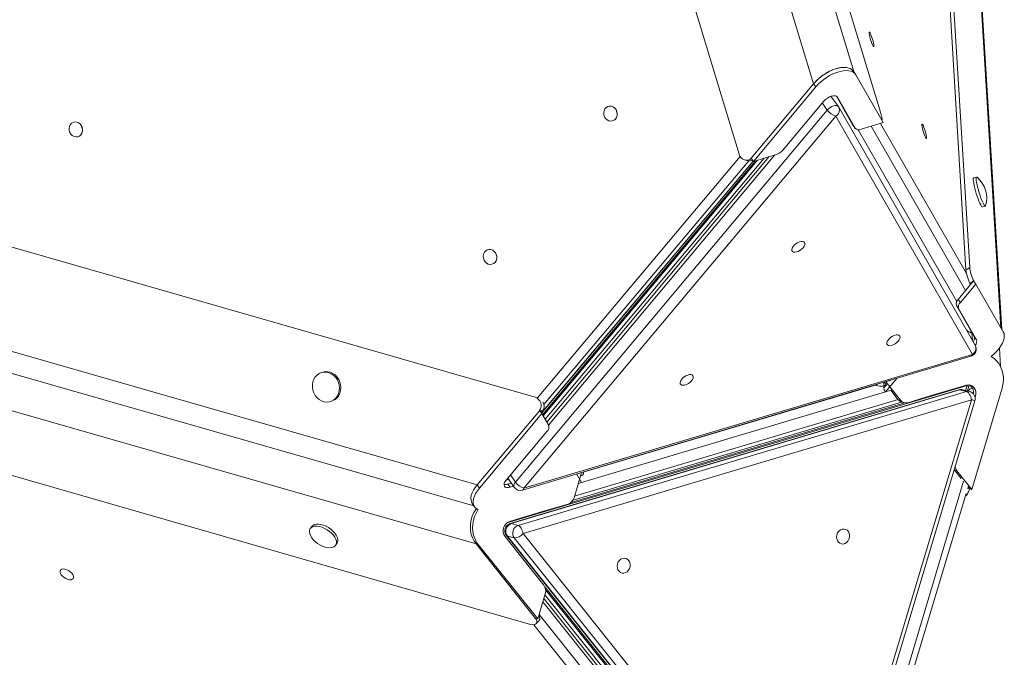
# Model space of a CAD drawing. Units: millimetres. Extents: x -5236 to 4666, y -3809 to 2321.
# Drawn here: x 1731 to 2382, y -2648 to -2226 of the extents above; entities that cross this region are included whole.
import ezdxf

# ---------------------------------------------------------------- set-up
doc = ezdxf.new("R2010")
doc.units = ezdxf.units.MM

msp = doc.modelspace()

# ---------------------------------------------------------------- linework, layer by layer
at = {"color": 7, "linetype": 'Continuous', "lineweight": 15}
for p, q in [((2206.26, -2315.33), (1870.89, -1207.66)), ((2255.51, -2268.75), (1937.56, -1218.62)), ((2356.2, -2391.92), (2320.38, -1805.49)), ((2358.69, -2390.26), (2322.93, -1804.71)), ((2379.95, -2431.05), (2346.29, -1879.97)), ((2299.7, -2287.46), (2257.8, -2149.08)), ((1051.99, -2183.79), (2071.54, -2475.91)), ((1066.6, -2256.81), (2033.2, -2533.76)), ((2283.25, -2262.58), (2281.78, -2260.48)), ((2283.49, -2262.95), (2301.56, -2294.45)), ((2255.51, -2268.75), (2214.23, -2317.96)), ((2215.7, -2320.06), (2256.98, -2270.86)), ((2256.98, -2270.86), (2255.51, -2268.75)), ((1073.98, -2273.46), (2031.06, -2547.68)), ((2267.44, -2277.57), (2267, -2277.03)), ((2281.53, -2296.06), (2270.58, -2276.98)), ((2262.36, -2280.23), (2235.42, -2312.35)), ((2271.86, -2283.87), (2267.44, -2277.57)), ((2283, -2298.16), (2271.2, -2277.6)), ((2058.45, -2531.85), (2264.56, -2286.17)), ((2270.21, -2290.24), (2064.1, -2535.92)), ((2360.47, -2447.53), (2270.21, -2290.24)), ((2362.35, -2441.54), (2272.1, -2284.25)), ((1065.81, -2295.85), (2032.41, -2572.79)), ((2281.53, -2296.06), (2283, -2298.16)), ((2281.6, -2296.18), (2281.53, -2296.06)), ((2281.6, -2296.18), (2283.08, -2298.28)), ((2301.56, -2294.45), (2286.84, -2298.84)), ((2230.43, -2315.67), (2215.7, -2320.06)), ((2075.75, -2486.37), (2215.63, -2319.96)), ((2076.39, -2487.42), (2217.16, -2319.63)), ((2076.8, -2488.13), (2218.5, -2319.23)), ((2078.11, -2490.42), (2222.81, -2317.94)), ((2226.2, -2316.93), (2079.15, -2492.22)), ((2210.45, -2319.3), (2212.37, -2319.64)), ((2215.7, -2320.06), (2214.23, -2317.96)), ((1048.97, -2333.76), (2068.52, -2625.87)), ((2363.19, -2330.41), (2361.3, -2330.99)), ((2367.11, -2350.13), (2369.01, -2349.55)), ((2356.2, -2391.92), (2358.69, -2390.26)), ((2351.05, -2411.21), (2361.29, -2399)), ((2361.29, -2399), (2358.79, -2400.66)), ((2358.79, -2400.66), (2359.24, -2401.44)), ((2362.76, -2401.1), (2361.29, -2399)), ((2352.52, -2413.31), (2362.76, -2401.1)), ((2362.76, -2401.1), (2380.84, -2432.6)), ((2351.05, -2411.21), (2352.52, -2413.31)), ((2351.37, -2417.31), (2349.9, -2415.21)), ((2361.7, -2435.77), (2349.9, -2415.21)), ((2363.17, -2437.87), (2351.37, -2417.31)), ((2358.02, -2432.67), (2357.38, -2432.87)), ((2361.7, -2435.77), (2363.17, -2437.87)), ((2379.01, -2455.43), (2378.28, -2443.49)), ((2063.08, -2537.21), (2359.45, -2448.82)), ((2064.1, -2535.92), (2360.47, -2447.53)), ((1931.37, -2459.23), (1930.49, -2459.48)), ((2303.63, -2467.74), (2302.16, -2465.9)), ((2303.05, -2472.28), (2310.48, -2463.42)), ((2303.18, -2465.67), (2303.05, -2465.64)), ((2303.18, -2465.67), (2306.73, -2464.62)), ((2312.95, -2477.89), (2303.18, -2465.67)), ((2052.88, -2558.82), (2356.89, -2468.14)), ((2351.41, -2470.96), (2055.04, -2559.36)), ((2352.04, -2470.96), (2055.67, -2559.36)), ((2060.19, -2560.49), (2356.56, -2472.09)), ((2103.3, -2525.44), (2297.82, -2467.42)), ((2303.05, -2472.28), (2301.89, -2470.62)), ((2301.98, -2469.7), (2303.63, -2467.74)), ((2303.63, -2467.74), (2302.16, -2468.17)), ((2306.59, -2471.22), (2303.05, -2472.28)), ((2311.44, -2477.51), (2306.45, -2471.26)), ((2356.57, -2467.87), (2332.55, -2475.03)), ((2356.56, -2472.09), (2352.04, -2470.96)), ((2358.57, -2472.03), (2354.05, -2470.9)), ((2356.89, -2468.14), (2355.92, -2471.37)), ((2356.22, -2467.97), (2356.89, -2468.14)), ((2358.2, -2468.62), (2356.87, -2468.22)), ((2358.2, -2468.62), (2357.27, -2471.71)), ((2380.09, -2469.91), (2360.03, -2536.77)), ((1935.99, -2478.71), (1936.87, -2478.45)), ((2359.87, -2477.51), (2063.5, -2565.91)), ((2096.59, -2543.74), (2313.55, -2479.02)), ((2259.73, -2811.33), (2359.87, -2477.51)), ((2262.01, -2812.14), (2362.15, -2478.32)), ((2311.44, -2477.51), (2312.95, -2477.89)), ((2313.93, -2479.14), (2315.44, -2479.51)), ((2332.55, -2475.03), (2317.85, -2479.45)), ((2362.24, -2475.8), (2362.42, -2475.18)), ((2033.2, -2533.76), (2074.48, -2484.55)), ((2076.4, -2484.89), (2074.48, -2484.55)), ((2075.95, -2486.65), (2074.48, -2484.55)), ((2076.4, -2484.89), (2075.48, -2485.98)), ((2095.23, -2545.36), (2315.76, -2479.58)), ((2034.67, -2535.86), (2075.95, -2486.65)), ((2075.95, -2486.65), (2080.44, -2494.48)), ((2079.28, -2498.49), (2069.04, -2510.67)), ((2069.04, -2510.67), (2052.34, -2530.59)), ((2348.76, -2524.18), (2348.5, -2523.82)), ((2350.27, -2524.56), (2348.76, -2524.18)), ((2353.1, -2529.61), (2348.76, -2524.18)), ((2360.03, -2536.77), (2350.27, -2524.56)), ((2053.38, -2529.34), (2057.56, -2535.29)), ((2102.23, -2525.61), (2097.25, -2542.22)), ((2098.84, -2526.55), (2102.1, -2532.22)), ((2098.88, -2526.61), (2102.23, -2525.61)), ((2102.23, -2525.61), (2102.09, -2525.58)), ((2103.25, -2527.04), (2103.44, -2526.39)), ((2103.47, -2525.78), (2103.41, -2525.41)), ((2034.67, -2535.86), (2033.2, -2533.76)), ((2053.55, -2533.17), (2055.64, -2532.55)), ((2053.55, -2533.17), (2055.03, -2535.27)), ((2055.03, -2535.27), (2057.11, -2534.65)), ((2102.1, -2532.22), (2100.07, -2532.82)), ((2358.53, -2536.39), (2357.34, -2534.91)), ((2360.03, -2536.77), (2358.53, -2536.39)), ((2290.48, -2759.27), (2356.38, -2539.45)), ((2355.92, -2540.99), (2355.99, -2541.01)), ((2029.98, -2546.14), (2031.45, -2548.24)), ((2093.3, -2546.42), (2078.59, -2550.78)), ((2078.59, -2550.78), (2054.57, -2557.95)), ((1923.75, -2561.33), (1922.84, -2562.73)), ((1923.82, -2561.22), (1923.75, -2561.33)), ((2055.67, -2559.36), (2060.19, -2560.49)), ((2051.59, -2567.9), (2067.49, -2587.79)), ((2052.57, -2567.28), (2248.79, -2812.69)), ((2057.71, -2568.78), (2053.19, -2567.65)), ((2053.19, -2567.65), (2249.41, -2813.07)), ((2253.93, -2814.2), (2057.71, -2568.78)), ((2063.5, -2565.91), (2259.73, -2811.33)), ((1939.66, -2573.56), (1940.56, -2572.16)), ((2071.71, -2621.94), (2032.41, -2572.79)), ((2033.92, -2573.17), (2032.41, -2572.79)), ((2073.22, -2622.32), (2033.92, -2573.17)), ((2067.49, -2587.79), (2077.24, -2599.94)), ((2224.97, -2785.01), (2077.98, -2601.18)), ((2078.2, -2605.7), (2073.22, -2622.32)), ((2217.72, -2784.49), (2077.28, -2608.8)), ((2219.82, -2783.87), (2077.97, -2606.47)), ((2223.12, -2784.2), (2078.49, -2603.31)), ((2073.22, -2622.32), (2071.71, -2621.94)), ((2072.21, -2625.42), (2074.18, -2623.32))]:
    msp.add_line(p, q, dxfattribs=at)
at = {"color": 8, "linetype": 'Continuous', "lineweight": 15}
for p, q in [((2282, -2260.79), (1964.08, -1210.76)), ((2379.33, -2429.98), (2345.46, -1875.36)), ((2271.2, -2277.6), (2271.03, -2277.36)), ((2264.56, -2286.17), (2261.3, -2281.51)), ((2355.94, -2405.38), (2293.64, -2296.82)), ((2299.67, -2295.02), (2356.58, -2394.19)), ((2284.94, -2299.12), (2350.09, -2412.65)), ((2230, -2315.8), (2080.3, -2494.24)), ((2072.97, -2476.35), (2206.99, -2316.9)), ((2075.65, -2486.23), (2215.53, -2319.82)), ((2212.64, -2319.68), (2077.34, -2480.64)), ((2360.17, -2433.37), (2360.46, -2438.24)), ((2301.8, -2466.01), (2302.16, -2468.17)), ((2303, -2472.21), (2102.05, -2532.15)), ((2302.16, -2468.17), (2301.69, -2469.79)), ((2356.56, -2468.06), (2356.55, -2467.88)), ((2071.54, -2475.91), (2072.1, -2476.01)), ((2097.55, -2541.21), (2311.38, -2477.43)), ((2362.42, -2475.18), (2362.02, -2475.08)), ((2053.98, -2530.19), (2052.23, -2530.72)), ((2055.18, -2527.19), (2058.45, -2531.85)), ((2284.67, -2764.76), (2354.68, -2531.24)), ((2357.04, -2535.92), (2358.53, -2536.39)), ((2215.72, -2785.09), (2076.6, -2611.05)), ((2074.11, -2619.34), (2208.37, -2787.28)), ((2197.77, -2785.25), (2070.55, -2626.11))]:
    msp.add_line(p, q, dxfattribs=at)
at = {"color": 7, "linetype": 'Continuous', "lineweight": 15, "flags": 128}
for points in [[(2293.64, -2236.96), (2293.22, -2235.96), (2292.84, -2235.22), (2292.53, -2234.79), (2292.32, -2234.72), (2292.21, -2235), (2292.23, -2235.61), (2292.35, -2236.51), (2292.59, -2237.63), (2292.92, -2238.89), (2293.31, -2240.19), (2293.73, -2241.44), (2294.16, -2242.55), (2294.57, -2243.43), (2294.91, -2244.02), (2295.18, -2244.27), (2295.34, -2244.17), (2295.39, -2243.72), (2295.31, -2242.96), (2295.13, -2241.94), (2294.85, -2240.73), (2294.49, -2239.44), (2294.07, -2238.15), (2293.64, -2236.96)], [(2255.51, -2268.75), (2257.11, -2267.01), (2258.89, -2265.34), (2260.84, -2263.77), (2262.9, -2262.35), (2265.05, -2261.08), (2267.23, -2260.01), (2269.41, -2259.14), (2271.55, -2258.51), (2273.6, -2258.11), (2275.51, -2257.96), (2277.27, -2258.06), (2278.82, -2258.41), (2280.15, -2259), (2281.22, -2259.82), (2281.78, -2260.48)], [(2256.98, -2270.86), (2258.58, -2269.11), (2260.36, -2267.44), (2262.31, -2265.87), (2264.37, -2264.45), (2266.52, -2263.18), (2268.7, -2262.11), (2270.89, -2261.25), (2273.02, -2260.61), (2275.07, -2260.21), (2276.99, -2260.06), (2278.74, -2260.16), (2280.3, -2260.51), (2281.62, -2261.1), (2282.69, -2261.92), (2283.49, -2262.95)], [(2262.36, -2280.23), (2263.41, -2279.16), (2264.65, -2278.21), (2266, -2277.44), (2267.36, -2276.91), (2268.64, -2276.66), (2269.75, -2276.69), (2270.63, -2277.01), (2271.2, -2277.6)], [(2125.71, -2289.76), (2125.78, -2288.42), (2125.52, -2287.08), (2124.95, -2285.85), (2124.11, -2284.82), (2123.06, -2284.06), (2121.88, -2283.62), (2120.65, -2283.55), (2119.48, -2283.84), (2118.44, -2284.48), (2117.61, -2285.42), (2117.06, -2286.59), (2116.82, -2287.89), (2116.92, -2289.24), (2117.34, -2290.54), (2118.05, -2291.68), (2119.01, -2292.59), (2120.13, -2293.19), (2121.35, -2293.45), (2122.56, -2293.33), (2123.67, -2292.86), (2124.61, -2292.07), (2125.31, -2291.01), (2125.71, -2289.76)], [(1772.33, -2300.2), (1772.4, -2298.86), (1772.14, -2297.52), (1771.57, -2296.29), (1770.72, -2295.26), (1769.67, -2294.49), (1768.49, -2294.06), (1767.27, -2293.99), (1766.1, -2294.28), (1765.06, -2294.92), (1764.23, -2295.86), (1763.68, -2297.02), (1763.44, -2298.33), (1763.53, -2299.68), (1763.95, -2300.97), (1764.67, -2302.12), (1765.62, -2303.03), (1766.75, -2303.63), (1767.96, -2303.88), (1769.17, -2303.77), (1770.29, -2303.3), (1771.23, -2302.5), (1771.93, -2301.44), (1772.33, -2300.2)], [(2328.46, -2297.64), (2328.04, -2296.64), (2327.66, -2295.9), (2327.35, -2295.47), (2327.14, -2295.4), (2327.03, -2295.68), (2327.05, -2296.29), (2327.18, -2297.19), (2327.41, -2298.31), (2327.74, -2299.57), (2328.13, -2300.87), (2328.55, -2302.12), (2328.99, -2303.23), (2329.39, -2304.11), (2329.74, -2304.7), (2330, -2304.95), (2330.16, -2304.85), (2330.21, -2304.4), (2330.14, -2303.64), (2329.95, -2302.62), (2329.67, -2301.42), (2329.31, -2300.12), (2328.9, -2298.83), (2328.46, -2297.64)], [(2361.3, -2330.99), (2361.2, -2331.06), (2361.05, -2331.46), (2361.03, -2332.2), (2361.11, -2333.23), (2361.31, -2334.53), (2361.62, -2336.05)], [(2363.52, -2330.54), (2363.34, -2330.42), (2363.09, -2330.49), (2362.95, -2330.89), (2362.92, -2331.62), (2363.01, -2332.65), (2363.21, -2333.95), (2363.51, -2335.47)], [(2363.51, -2335.47), (2363.91, -2337.15), (2364.39, -2338.93), (2364.93, -2340.75), (2365.51, -2342.55), (2366.11, -2344.25), (2366.71, -2345.79), (2367.29, -2347.13), (2367.83, -2348.2), (2368.3, -2348.98), (2368.7, -2349.44), (2369, -2349.55), (2369.2, -2349.32), (2369.21, -2349.26)], [(2361.62, -2336.05), (2362.01, -2337.73), (2362.49, -2339.51), (2363.03, -2341.33), (2363.61, -2343.12), (2364.21, -2344.82), (2364.81, -2346.37), (2365.39, -2347.7), (2365.93, -2348.78), (2366.41, -2349.56), (2366.8, -2350.02), (2367.1, -2350.13), (2367.11, -2350.13)], [(2249.67, -2375.21), (2249.77, -2374.36), (2249.55, -2373.67), (2249.02, -2373.18), (2248.23, -2372.94), (2247.22, -2372.96), (2246.09, -2373.24), (2244.9, -2373.76), (2243.75, -2374.49), (2242.73, -2375.36), (2241.9, -2376.32), (2241.34, -2377.28), (2241.08, -2378.19), (2241.14, -2378.97), (2241.52, -2379.57), (2242.18, -2379.94), (2243.09, -2380.05), (2244.17, -2379.9), (2245.34, -2379.49), (2246.52, -2378.86), (2247.62, -2378.06), (2248.55, -2377.13), (2249.25, -2376.16), (2249.67, -2375.21)], [(2046.11, -2384.46), (2046.18, -2383.12), (2045.92, -2381.78), (2045.35, -2380.55), (2044.51, -2379.52), (2043.46, -2378.75), (2042.28, -2378.32), (2041.05, -2378.25), (2039.88, -2378.54), (2038.84, -2379.18), (2038.01, -2380.12), (2037.46, -2381.28), (2037.22, -2382.59), (2037.32, -2383.94), (2037.74, -2385.24), (2038.45, -2386.38), (2039.41, -2387.29), (2040.53, -2387.89), (2041.75, -2388.15), (2042.96, -2388.03), (2044.07, -2387.56), (2045.01, -2386.77), (2045.71, -2385.71), (2046.11, -2384.46)], [(2380.84, -2432.6), (2381.34, -2433.83), (2381.54, -2435.23), (2381.44, -2436.77), (2381.03, -2438.42), (2380.33, -2440.15), (2379.35, -2441.93), (2378.1, -2443.73), (2376.61, -2445.49), (2374.92, -2447.21), (2373.05, -2448.83), (2372.87, -2448.98)], [(2312.51, -2436.95), (2312.61, -2436.1), (2312.39, -2435.41), (2311.86, -2434.92), (2311.06, -2434.68), (2310.06, -2434.7), (2308.92, -2434.98), (2307.74, -2435.5), (2306.59, -2436.23), (2305.57, -2437.1), (2304.74, -2438.06), (2304.18, -2439.02), (2303.92, -2439.93), (2303.98, -2440.71), (2304.36, -2441.31), (2305.02, -2441.68), (2305.93, -2441.79), (2307.01, -2441.64), (2308.18, -2441.23), (2309.36, -2440.6), (2310.46, -2439.8), (2311.39, -2438.87), (2312.09, -2437.9), (2312.51, -2436.95)], [(2372.87, -2448.98), (2373.05, -2449.07), (2374.86, -2450.29), (2376.49, -2451.8), (2377.9, -2453.56), (2379.07, -2455.56), (2379.98, -2457.74), (2380.6, -2460.07), (2380.92, -2462.5), (2380.94, -2464.98), (2380.66, -2467.47), (2380.09, -2469.91)], [(1930.35, -2459.52), (1928.79, -2460.19), (1927.4, -2461.18), (1926.21, -2462.45), (1925.28, -2463.97), (1924.64, -2465.67), (1924.31, -2467.49), (1924.3, -2469.37), (1924.62, -2471.24), (1925.24, -2473.04), (1926.16, -2474.69), (1927.33, -2476.14), (1928.72, -2477.33), (1930.27, -2478.23), (1931.93, -2478.79), (1933.63, -2479.01), (1935.32, -2478.87), (1936.94, -2478.37), (1938.42, -2477.54), (1939.71, -2476.4), (1940.78, -2475), (1941.56, -2473.39), (1942.05, -2471.62), (1942.22, -2469.75), (1942.07, -2467.87), (1941.6, -2466.03), (1940.82, -2464.3), (1939.77, -2462.74), (1938.49, -2461.41), (1937.01, -2460.36), (1935.4, -2459.63), (1933.71, -2459.24), (1932.01, -2459.2), (1930.35, -2459.52)], [(1936.87, -2478.45), (1937.82, -2478.12), (1939.3, -2477.29), (1940.59, -2476.15), (1941.66, -2474.75), (1942.45, -2473.13), (1942.93, -2471.36), (1943.1, -2469.5), (1942.95, -2467.62), (1942.48, -2465.78), (1941.7, -2464.05), (1940.65, -2462.49), (1939.37, -2461.16), (1937.89, -2460.11), (1936.28, -2459.38), (1934.59, -2458.98), (1932.89, -2458.95), (1931.23, -2459.27), (1931.23, -2459.27)], [(2175.89, -2463.16), (2175.99, -2462.3), (2175.77, -2461.61), (2175.24, -2461.12), (2174.45, -2460.88), (2173.45, -2460.9), (2172.31, -2461.18), (2171.12, -2461.71), (2169.97, -2462.43), (2168.95, -2463.3), (2168.13, -2464.26), (2167.56, -2465.23), (2167.3, -2466.14), (2167.36, -2466.92), (2167.74, -2467.51), (2168.41, -2467.88), (2169.31, -2467.99), (2170.39, -2467.84), (2171.57, -2467.43), (2172.75, -2466.8), (2173.84, -2466), (2174.77, -2465.08), (2175.48, -2464.1), (2175.89, -2463.16)], [(2356.56, -2472.09), (2357.07, -2472.3), (2357.58, -2472.69), (2358.09, -2473.24), (2358.57, -2473.94), (2359, -2474.74), (2359.37, -2475.63), (2359.66, -2476.56), (2359.87, -2477.51)], [(2356.57, -2467.87), (2357.92, -2467.67), (2359.25, -2467.88), (2360.46, -2468.48), (2361.47, -2469.43), (2362.2, -2470.66), (2362.63, -2472.1), (2362.7, -2473.64), (2362.42, -2475.18)], [(2055.03, -2535.27), (2053.75, -2535.53), (2052.63, -2535.5), (2051.76, -2535.18), (2051.18, -2534.59), (2050.95, -2533.78), (2051.08, -2532.79), (2051.55, -2531.7), (2052.34, -2530.59)], [(2029.98, -2546.14), (2029.45, -2545.18), (2029.1, -2543.86), (2029.05, -2542.39), (2029.31, -2540.79), (2029.87, -2539.09), (2030.71, -2537.33), (2031.83, -2535.54), (2033.2, -2533.76)], [(2029.98, -2546.14), (2029.45, -2545.18), (2029.1, -2543.86), (2029.05, -2542.39), (2029.31, -2540.79), (2029.87, -2539.09), (2030.71, -2537.33), (2031.83, -2535.54), (2033.2, -2533.76)], [(2033.84, -2550.1), (2033.71, -2550.04), (2032.51, -2549.34), (2031.58, -2548.41), (2030.93, -2547.28), (2030.57, -2545.96), (2030.52, -2544.49), (2030.78, -2542.89), (2031.34, -2541.19), (2032.18, -2539.43), (2033.3, -2537.64), (2034.67, -2535.86)], [(2032.41, -2572.79), (2031.12, -2570.91), (2030.08, -2568.81), (2029.31, -2566.55), (2028.84, -2564.16), (2028.66, -2561.7), (2028.79, -2559.21), (2029.22, -2556.74), (2029.94, -2554.33), (2030.94, -2552.04), (2032.2, -2549.91), (2032.67, -2549.26)], [(2032.41, -2572.79), (2031.12, -2570.91), (2030.08, -2568.81), (2029.31, -2566.55), (2028.84, -2564.16), (2028.66, -2561.7), (2028.79, -2559.21), (2029.22, -2556.74), (2029.94, -2554.33), (2030.94, -2552.04), (2032.2, -2549.91), (2032.57, -2549.38)], [(2033.92, -2573.17), (2032.62, -2571.28), (2031.58, -2569.19), (2030.82, -2566.93), (2030.35, -2564.54), (2030.17, -2562.08), (2030.3, -2559.59), (2030.73, -2557.11), (2031.45, -2554.71), (2032.45, -2552.42), (2033.71, -2550.29), (2033.84, -2550.1)], [(1922.92, -2562.63), (1922.46, -2563.58), (1922.33, -2564.7), (1922.52, -2565.94), (1923.02, -2567.27), (1923.82, -2568.62), (1924.89, -2569.96), (1926.19, -2571.23), (1927.68, -2572.39), (1929.29, -2573.4), (1930.97, -2574.22), (1932.66, -2574.82), (1934.31, -2575.18), (1935.84, -2575.28), (1937.2, -2575.12), (1938.35, -2574.72), (1939.25, -2574.07), (1939.85, -2573.21), (1940.14, -2572.17), (1940.12, -2570.99), (1939.77, -2569.7), (1939.11, -2568.35), (1938.17, -2567), (1936.98, -2565.69), (1935.59, -2564.46), (1934.03, -2563.37), (1932.38, -2562.46), (1930.68, -2561.75), (1929.01, -2561.27), (1927.41, -2561.04), (1925.96, -2561.06), (1924.69, -2561.34), (1923.67, -2561.87), (1922.92, -2562.63)], [(1940.56, -2572.16), (1940.75, -2571.81), (1941.05, -2570.77), (1941.02, -2569.58), (1940.67, -2568.29), (1940.02, -2566.95), (1939.08, -2565.6), (1937.89, -2564.28), (1936.49, -2563.06), (1934.94, -2561.97), (1933.28, -2561.06), (1931.59, -2560.34), (1929.91, -2559.87), (1928.32, -2559.63), (1926.86, -2559.66), (1925.6, -2559.94), (1924.57, -2560.47), (1923.82, -2561.22)], [(2060.19, -2560.49), (2060.7, -2560.7), (2061.22, -2561.09), (2061.72, -2561.64), (2062.2, -2562.33), (2062.63, -2563.14), (2063, -2564.02), (2063.3, -2564.96), (2063.5, -2565.91)], [(2272.19, -2564.35), (2273.18, -2563.54), (2274.31, -2563.05), (2275.49, -2562.91), (2276.63, -2563.15), (2277.65, -2563.73), (2278.48, -2564.62), (2279.04, -2565.76), (2279.31, -2567.04), (2279.26, -2568.39), (2278.9, -2569.71), (2278.24, -2570.88), (2277.35, -2571.83), (2276.28, -2572.49), (2275.12, -2572.81), (2273.95, -2572.76), (2272.86, -2572.34), (2271.92, -2571.6), (2271.22, -2570.58), (2270.8, -2569.36), (2270.69, -2568.02), (2270.9, -2566.68), (2271.41, -2565.42), (2272.19, -2564.35)], [(2127.21, -2583.59), (2128.2, -2582.78), (2129.33, -2582.29), (2130.5, -2582.16), (2131.64, -2582.39), (2132.67, -2582.97), (2133.49, -2583.87), (2134.06, -2585), (2134.33, -2586.29), (2134.28, -2587.64), (2133.91, -2588.95), (2133.26, -2590.12), (2132.36, -2591.08), (2131.3, -2591.73), (2130.14, -2592.05), (2128.96, -2592), (2127.87, -2591.59), (2126.94, -2590.84), (2126.24, -2589.82), (2125.81, -2588.6), (2125.7, -2587.27), (2125.91, -2585.92), (2126.43, -2584.67), (2127.21, -2583.59)], [(1764.78, -2596.39), (1765.61, -2596.1), (1766.17, -2595.58), (1766.41, -2594.85), (1766.33, -2593.98), (1765.92, -2593.02), (1765.22, -2592.06), (1764.28, -2591.15), (1763.17, -2590.37), (1761.97, -2589.78), (1760.76, -2589.41), (1759.65, -2589.3), (1758.7, -2589.46), (1758, -2589.87), (1757.6, -2590.5), (1757.51, -2591.31), (1757.76, -2592.23), (1758.32, -2593.2), (1759.15, -2594.15), (1760.18, -2595), (1761.35, -2595.69), (1762.57, -2596.18), (1763.74, -2596.41), (1764.78, -2596.39)]]:
    msp.add_lwpolyline(points, dxfattribs=at)
at = {"color": 8, "linetype": 'Continuous', "lineweight": 15, "flags": 128}
for points in [[(2267.44, -2277.57), (2267.03, -2277.18), (2266.85, -2277.08)], [(2271.86, -2283.87), (2271.44, -2283.48), (2270.72, -2283.22), (2269.79, -2283.19), (2268.72, -2283.4), (2267.59, -2283.84), (2266.47, -2284.48), (2265.43, -2285.28), (2264.56, -2286.17)], [(2351.41, -2470.96), (2351.57, -2470.93), (2352.04, -2470.96)], [(2352.04, -2470.96), (2353.17, -2470.8), (2354.05, -2470.9)], [(2356.56, -2472.09), (2357.69, -2471.92), (2358.57, -2472.03)], [(2058.45, -2531.85), (2057.79, -2532.78), (2057.4, -2533.69), (2057.3, -2534.51), (2057.49, -2535.19), (2057.56, -2535.29)], [(2055.04, -2559.36), (2055.2, -2559.33), (2055.67, -2559.36)], [(2053.19, -2567.65), (2052.76, -2567.46), (2052.57, -2567.28)]]:
    msp.add_lwpolyline(points, dxfattribs=at)
at = {"color": 7, "linetype": 'Continuous', "lineweight": 15}
for centre, radius, start, end in [((2267.76, -2286.74), 5, 29.84882, 35.01027), ((2130.7, -2285.7), 5.6, 184.40729, 208.61484), ((2130.78, -2285.78), 5.6, 185.28523, 206.63536), ((2273.13, -2280.24), 10.42, 214.70391, 253.77311), ((1777.4, -2296.22), 5.6, 185.29182, 206.62959), ((2285.37, -2295.96), 3.23, 222.78531, 297.00924), ((2227.13, -2305.3), 10.89, 287.63331, 319.60322), ((2351.72, -2344.35), 18.17, 344.32144, 49.49175), ((2051.18, -2380.48), 5.6, 185.29497, 206.62618), ((2051.18, -2380.48), 5.61, 185.29923, 206.62192), ((2353.57, -2414.1), 3.83, 131.04415, 196.87638), ((2355.04, -2416.2), 3.83, 131.04361, 196.87611), ((2360.62, -2428.39), 5, 223.61868, 266.98461), ((2358.36, -2436.87), 3.51, 318.79586, 18.1465), ((2359.72, -2438.97), 3.62, 316.04633, 17.68645), ((2358.02, -2444.02), 5, 286.60837, 29.84882), ((2352.84, -2475.76), 5, 75.99233, 106.60837), ((2355.57, -2472.7), 5.67, 350.46152, 62.24447), ((2357.36, -2476.88), 5, 343.30157, 75.99233), ((2315.08, -2474.66), 4.62, 218.05362, 255.57737), ((2316.53, -2475.12), 4.52, 217.70976, 287.0405), ((2076.77, -2495.59), 3.84, 310.98283, 16.84986), ((2354.87, -2520.97), 5.83, 188.3576, 217.94564), ((2051.94, -2528.7), 4.76, 258.20107, 289.87771), ((2061.65, -2532.42), 5, 215.01027, 286.60837), ((2067.01, -2525.92), 10.42, 214.70168, 253.77549), ((2091.34, -2540.63), 6.12, 288.66031, 344.86156), ((2056.8, -2564.04), 6.49, 110.09576, 216.50734), ((2056.47, -2564.15), 5, 106.60837, 218.64449), ((2057.53, -2564.43), 5.41, 110.09573, 216.50702), ((2062.05, -2565.56), 5.41, 110.0956, 216.50727), ((2057.56, -2561.2), 7.58, 271.10232, 321.59486), ((2072.16, -2603.75), 6.35, 342.0728, 36.85171)]:
    msp.add_arc(centre, radius, start, end, dxfattribs=at)
at = {"color": 8, "linetype": 'Continuous', "lineweight": 15}
for centre, radius, start, end in [((2267.96, -2286.24), 4.59, 299.42599, 25.65599), ((2359.87, -2428.55), 4.31, 223.69352, 272.09364), ((2358.21, -2443.52), 4.59, 299.4259, 25.65606), ((2358.84, -2447.29), 1.64, 291.49539, 351.63433), ((2361.47, -2475.12), 5.25, 100.14839, 140.02836), ((2356.33, -2491.05), 13.99, 65.46612, 75.37998), ((2062.48, -2535.68), 1.64, 291.49292, 351.6368)]:
    msp.add_arc(centre, radius, start, end, dxfattribs=at)
at = {"color": 7, "linetype": 'Continuous', "lineweight": 15}
for centre, major_axis, ratio, start_param, end_param in [((2299.11, -2287.87), (-1.49, 5.01), 0.13115, 3.223392, 4.756519), ((2210.65, -2314.26), (-2.28, 4.72), 0.857021, 1.389477, 3.50974), ((2212.57, -2314.6), (-2.28, 4.72), 0.857021, 2.586704, 3.20355), ((2357.81, -2396.18), (-1.49, 5.01), 0.13115, 0.515992, 2.636255), ((2360.31, -2394.52), (-1.49, 5.01), 0.13115, 0.515992, 2.636255), ((2299.36, -2465.85), (5.08, -0.29), 0.517242, 4.11265, 5.323503), ((2299.36, -2465.85), (5.08, -0.29), 0.517242, 4.11265, 5.323503), ((2070.89, -2480.85), (-2.28, 4.72), 0.857021, 3.50974, 5.630004), ((2072.81, -2481.19), (-2.28, 4.72), 0.857021, 3.50974, 4.807023), ((2098.41, -2525.79), (5.08, -0.29), 0.517242, 5.398051, 6.399502), ((2098.41, -2525.79), (5.08, -0.29), 0.517242, 5.398051, 6.399502), ((2357.46, -2536.23), (1.47, 4.78), 0.214182, 3.13934, 4.743292), ((2068.04, -2622.55), (4.39, -2.57), 0.565624, 5.136126, 7.25639), ((2070.01, -2620.46), (4.39, -2.57), 0.565624, 6.154346, 7.181842)]:
    msp.add_ellipse(centre, major_axis=major_axis, ratio=ratio, start_param=start_param, end_param=end_param, dxfattribs=at)
msp.add_open_spline([(2282.01, -2260.85), (2281.71, -2260.42), (2281.11, -2259.57), (2279.71, -2258.69), (2278, -2258.12), (2275.97, -2257.9), (2273.7, -2258.04), (2271.25, -2258.53), (2268.67, -2259.36), (2266.06, -2260.51), (2263.47, -2261.94), (2260.98, -2263.62), (2258.18, -2265.85), (2256.53, -2267.65), (2255.51, -2268.75)], degree=3, knots=[0, 0, 0, 0, 0.079968, 0.159373, 0.238776, 0.318183, 0.397587, 0.476992, 0.556396, 0.635801, 0.715206, 0.79461, 0.874015, 1, 1, 1, 1], dxfattribs=at)

doc.saveas('drawing.dxf')
